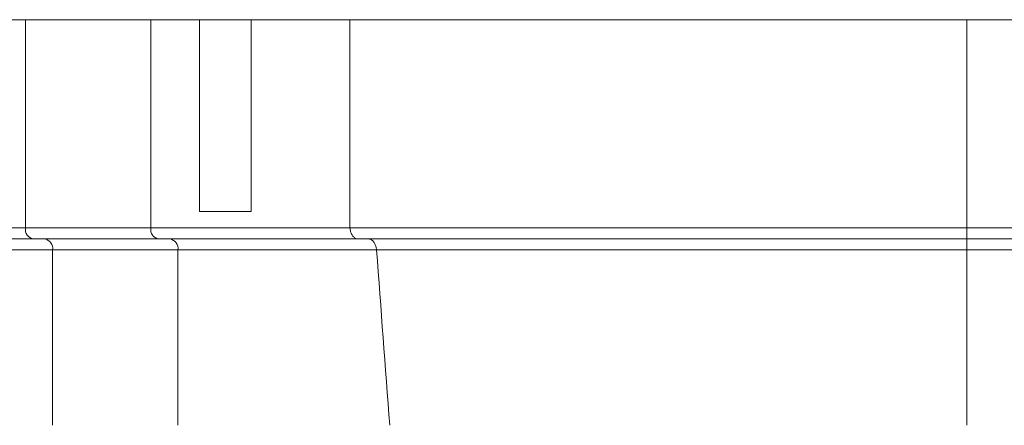
# Model space of a CAD drawing. Units: millimetres. Extents: x 131 to 1372, y 143 to 935.
# Drawn here: x 607 to 697, y 796 to 833 of the extents above; entities that cross this region are included whole.
import ezdxf

# ---------------------------------------------------------------- set-up
doc = ezdxf.new("R2010")
doc.units = ezdxf.units.MM
doc.header["$LTSCALE"] = 5
doc.linetypes.add('SLD-Durchgehend', pattern=[0])
doc.layers.add('MAßLINIE_MAßZEICHNUNGEN', color=7, linetype='SLD-Durchgehend')
doc.styles.add('SLDTEXTSTYLE0', font='Opinion Pro')
doc.dimstyles.new('SLDDIMSTYLE0', dxfattribs={"dimtxt": 26.458333, "dimasz": 17.5, "dimexe": 0, "dimexo": 0.0625, "dimgap": 6.614583, "dimtad": 0, "dimdec": 0, "dimrnd": 1e-09, "dimzin": 12, "dimdsep": 46, "dimtxsty": 'SLDTEXTSTYLE0', "dimsah": 1, "dimcen": 0.09, "dimadec": 0, "dimazin": 3, "dimtfac": 1, "dimtdec": 0, "dimtofl": 0, "dimtmove": 0, "dimatfit": 3, "dimfxl": 0, "dimfrac": 2, "dimtolj": 1, "dimtzin": 12, "dimarcsym": 0})

# ---------------------------------------------------------------- blocks, each defined once
blk = doc.blocks.new('_D_1')
at = {"layer": 'MAßLINIE_MAßZEICHNUNGEN', "color": 7}
for p, q in [((598.967, 809.102), (598.967, 654.902)), ((862.964, 809.102), (862.964, 654.902)), ((598.967, 659.902), (707.32, 659.902)), ((862.964, 659.902), (768.076, 659.902))]:
    blk.add_line(p, q, dxfattribs=at)
for points in [[(598.967, 659.902), (616.467, 652.402), (616.467, 667.402)], [(862.964, 659.902), (845.464, 667.402), (845.464, 652.402)]]:
    blk.add_solid(points, dxfattribs=at)
at = {"layer": 'MAßLINIE_MAßZEICHNUNGEN', "color": 7, "insert": (707.32, 675.238), "char_height": 26.4583, "attachment_point": 1, "style": 'SLDTEXTSTYLE0'}
blk.add_mtext('264', dxfattribs=at)

msp = doc.modelspace()

# ---------------------------------------------------------------- linework, layer by layer
at = {"color": 7, "linetype": 'SLD-Durchgehend', "lineweight": 18}
for p, q in [((538.965, 833.102), (922.965, 833.102)), ((607.667, 833.102), (607.667, 814.102)), ((619.086, 833.102), (619.086, 814.102)), ((623.514, 815.602), (623.514, 833.102)), ((628.242, 833.102), (628.242, 815.602)), ((637.239, 814.102), (637.239, 833.102)), ((693.438, 833.102), (693.438, 814.102)), ((623.514, 815.602), (628.242, 815.602)), ((601.484, 814.102), (607.667, 814.102)), ((607.667, 814.102), (619.086, 814.102)), ((619.086, 814.102), (637.239, 814.102)), ((637.239, 814.102), (693.438, 814.102)), ((693.438, 814.102), (730.965, 814.102)), ((693.438, 814.102), (693.438, 813.102)), ((608.374, 813.102), (602.507, 813.102)), ((619.793, 813.102), (608.374, 813.102)), ((637.963, 813.102), (619.793, 813.102)), ((693.438, 813.102), (637.963, 813.102)), ((730.965, 813.102), (693.438, 813.102)), ((693.438, 812.102), (693.438, 813.102)), ((610.142, 812.102), (605.123, 812.102)), ((621.56, 812.102), (610.142, 812.102)), ((610.142, 796.102), (610.142, 812.102)), ((639.66, 812.102), (621.56, 812.102)), ((621.56, 796.102), (621.56, 812.102)), ((693.438, 812.102), (639.66, 812.102)), ((730.965, 812.102), (693.438, 812.102)), ((693.438, 796.102), (693.438, 812.102))]:
    msp.add_line(p, q, dxfattribs=at)
for centre, start, end in [((608.551, 813.977), 171.95021, 258.57841), ((619.969, 813.977), 171.95021, 258.57841), ((609.258, 812.227), 351.95114, 78.57748), ((620.677, 812.227), 351.95128, 78.57791)]:
    msp.add_arc(centre, 0.893, start, end, dxfattribs=at)
msp.add_ellipse((693.438, 974.985), major_axis=(-78.114, 1161.857), ratio=0.055984, start_param=1.707686, end_param=1.721609, dxfattribs=at)
for points, knots in [([(637.239, 814.102), (637.255, 813.99), (637.286, 813.764), (637.421, 813.465), (637.603, 813.238), (637.794, 813.119), (637.916, 813.107), (637.963, 813.102)], [0, 0, 0, 0, 0.214126, 0.428295, 0.644379, 0.862146, 1, 1, 1, 1]), ([(639.66, 812.102), (639.644, 812.215), (639.613, 812.441), (639.478, 812.74), (639.296, 812.967), (639.105, 813.086), (638.983, 813.098), (638.936, 813.102)], [0, 0, 0, 0, 0.214053, 0.428144, 0.644302, 0.862268, 1, 1, 1, 1])]:
    msp.add_open_spline(points, degree=3, knots=knots, dxfattribs=at)

# ---------------------------------------------------------------- dimensions: what is measured, and where the dimension line sits
at = {"layer": 'MAßLINIE_MAßZEICHNUNGEN', "color": 7}
dim = msp.add_linear_dim(base=(598.967, 659.902), p1=(862.964, 814.102), p2=(598.967, 814.102), dimstyle='SLDDIMSTYLE0', dxfattribs=at)
dim.commit()
dim.dimension.update_dxf_attribs({"geometry": '_D_1', "text_midpoint": (737.698, 659.902), "dimtype": 160})

doc.saveas('drawing.dxf')
